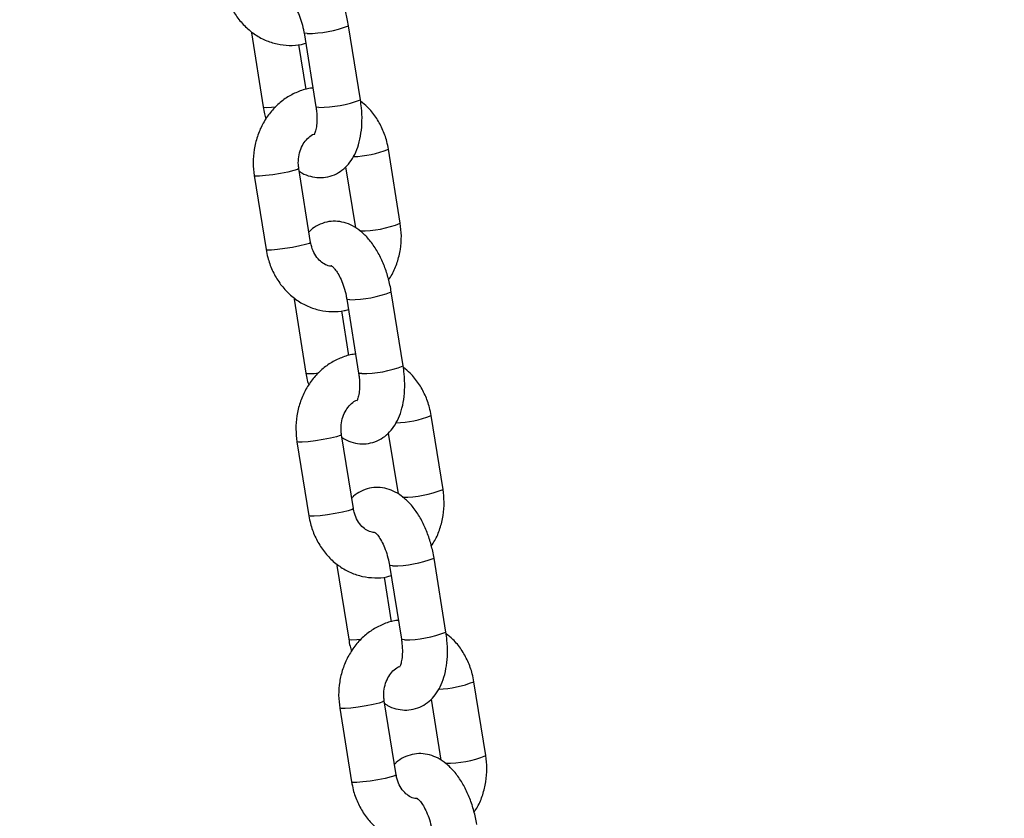
# Model space of a CAD drawing. Units: millimetres. Extents: x 0 to 42, y 0 to 29.8.
# Drawn here: x 13.6 to 13.8, y 7.7 to 7.8 of the extents above; entities that cross this region are included whole.
import ezdxf

# ---------------------------------------------------------------- set-up
doc = ezdxf.new("R2010")
doc.units = ezdxf.units.MM
doc.layers.add('LE_NORM', color=179, linetype='Continuous', lineweight=50)
doc.styles.add('SLDTEXTSTYLE0', font='TXT', dxfattribs={"width": 0.605})
doc.dimstyles.new('SLDDIMSTYLE0', dxfattribs={"dimtxt": 0.35, "dimasz": 0.3, "dimexe": 0, "dimexo": 0.0625, "dimgap": 0.08750000000000001, "dimtad": 1, "dimdec": 0, "dimlfac": 100, "dimrnd": 1e-09, "dimzin": 12, "dimdsep": 46, "dimtxsty": 'SLDTEXTSTYLE0', "dimsah": 1, "dimcen": 0.09, "dimadec": 0, "dimazin": 3, "dimtfac": 1, "dimtofl": 0, "dimtmove": 0, "dimatfit": 3, "dimfxl": 0, "dimfrac": 2, "dimtolj": 1, "dimtzin": 12, "dimarcsym": 0})

# ---------------------------------------------------------------- blocks, each defined once
blk = doc.blocks.new('_D_7')
at = {"layer": 'LE_NORM'}
for p, q in [((9.596598100497058, 6.049537728287904), (9.596598100497058, 9.368257244295144)), ((16.00923786488281, 6.049537728287904), (16.00923786488281, 9.368257244295144)), ((16.00923786488281, 9.269197244295144), (9.596598100497058, 9.269197244295144))]:
    blk.add_line(p, q, dxfattribs=at)
for points in [[(9.596598100497058, 9.269197244295144), (9.896598100497059, 9.169197244295145), (9.896598100497059, 9.369197244295144)], [(16.00923786488281, 9.269197244295144), (15.70923786488281, 9.369197244295144), (15.70923786488281, 9.169197244295145)]]:
    blk.add_solid(points, dxfattribs=at)
at = {"layer": 'LE_NORM', "insert": (12.47406383720775, 9.720370929932269), "char_height": 0.35, "attachment_point": 1, "style": 'SLDTEXTSTYLE0'}
blk.add_mtext('641', dxfattribs=at)

msp = doc.modelspace()

# ---------------------------------------------------------------- linework, layer by layer
at = {"color": 7, "linetype": 'Continuous', "lineweight": 25}
for p, q in [((13.67428379673924, 7.807050392074641), (13.67586233764496, 7.797217914692069)), ((13.68128379673874, 7.807050392074519), (13.68286233764445, 7.79721791469193)), ((13.68878647824587, 7.798168997303836), (13.68720793734016, 7.808001474686424)), ((13.68156645946578, 7.799539458896749), (13.68061038071796, 7.805494719625091)), ((13.69408847451335, 7.781746457438873), (13.69250993360764, 7.791578934821445)), ((13.68216722923945, 7.779194618591699), (13.68058868833374, 7.789027095974288)), ((13.68680694431196, 7.789250336299798), (13.68810749554559, 7.781149411868089)), ((13.67466454773232, 7.788076013362384), (13.67624308863804, 7.778243535979795)), ((13.6799665439998, 7.7716534734974), (13.68154508490551, 7.761820996114829)), ((13.6869665439993, 7.771653473497279), (13.68854508490501, 7.76182099611469)), ((13.69446922550643, 7.762772078726596), (13.69289068460071, 7.772604556109185)), ((13.68724920672634, 7.764142540319511), (13.68629312797852, 7.770097801047851)), ((13.69977122177391, 7.746349538861633), (13.6981926808682, 7.756182016244205)), ((13.6878499765, 7.74379770001446), (13.68627143559429, 7.753630177397048)), ((13.69248969157252, 7.753853417722559), (13.69379024280615, 7.745752493290854)), ((13.68034729499288, 7.752679094785145), (13.68192583589859, 7.742846617402554)), ((13.68564929126036, 7.736256554920165), (13.68722783216607, 7.726424077537593)), ((13.69264929125985, 7.736256554920043), (13.69422783216556, 7.726424077537454)), ((13.70015197276698, 7.727375160149359), (13.69857343186127, 7.737207637531948)), ((13.69293195398689, 7.728745621742275), (13.69197587523908, 7.734700882470611)), ((13.70545396903446, 7.710952620284398), (13.70387542812875, 7.72078509766697)), ((13.69353272376056, 7.708400781437224), (13.69195418285485, 7.718233258819812)), ((13.69817243883308, 7.718456499145324), (13.6994729900667, 7.710355574713616)), ((13.68603004225343, 7.717282176207909), (13.68760858315915, 7.70744969882532))]:
    msp.add_line(p, q, dxfattribs=at)
at = {"color": 8, "linetype": 'Continuous', "lineweight": 25, "flags": 128}
for points in [[(13.68169131448075, 7.806979110770368), (13.68133234263568, 7.807012088208887), (13.68128378573847, 7.807050461213892)], [(13.67586232701734, 7.797217981468485), (13.67591088354189, 7.797179610826449), (13.67626985538696, 7.79714663338793)], [(13.67626985538696, 7.79714663338793), (13.67693694397179, 7.797179610826433), (13.67751630175307, 7.797236810480257)], [(13.68326985538646, 7.797146633387793), (13.6829108835414, 7.797179610826313), (13.68286233764446, 7.797217914691945)], [(13.68058867359421, 7.789027186714629), (13.68058892544411, 7.789025116940036), (13.68041771943065, 7.788903045466787), (13.67990986539636, 7.788738579015793), (13.67912661803291, 7.78855155466831), (13.67816244853184, 7.78836453032083), (13.67713364996459, 7.788200063869846), (13.67616431062183, 7.78807799239661), (13.67537134713422, 7.788013039522379), (13.67485040260126, 7.788013039522387), (13.67466455699305, 7.788075956104669)], [(13.68216722923944, 7.779194618591712), (13.68216746634981, 7.779192639557459), (13.68199626033635, 7.779070568084211), (13.68148840630206, 7.778906101633217), (13.68070515893862, 7.778719077285734), (13.67974098943754, 7.778532052938254), (13.6787121908703, 7.778367586487269), (13.67774285152753, 7.778245515014033), (13.67694988803993, 7.778180562139802), (13.67642894350697, 7.778180562139811), (13.67624308863802, 7.778243535979806)], [(13.6873740617413, 7.771582192193129), (13.68701508989624, 7.771615169631647), (13.68696653299902, 7.771653542636653)], [(13.6815450742779, 7.761821062891245), (13.68159363080244, 7.76178269224921), (13.68195260264751, 7.761749714810691)], [(13.68195260264751, 7.761749714810691), (13.68261969123234, 7.761782692249191), (13.68319904901363, 7.761839891903017)], [(13.68895260264702, 7.761749714810554), (13.68859363080195, 7.761782692249072), (13.68854508490502, 7.761820996114705)], [(13.68627142085477, 7.753630268137387), (13.68627167270466, 7.753628198362797), (13.6861004666912, 7.753506126889548), (13.68559261265692, 7.753341660438553), (13.68480936529347, 7.753154636091071), (13.6838451957924, 7.752967611743592), (13.68281639722515, 7.752803145292606), (13.68184705788239, 7.75268107381937), (13.68105409439478, 7.75261612094514), (13.68053314986182, 7.752616120945148), (13.6803473042536, 7.75267903752743)], [(13.68784997649999, 7.743797700014472), (13.68785021361037, 7.743795720980219), (13.6876790075969, 7.743673649506971), (13.68717115356262, 7.743509183055977), (13.68638790619917, 7.743322158708494), (13.6854237366981, 7.743135134361015), (13.68439493813085, 7.742970667910029), (13.68342559878809, 7.742848596436794), (13.68263263530048, 7.742783643562563), (13.68211169076752, 7.742783643562571), (13.68192583589858, 7.742846617402567)], [(13.69305680900186, 7.736185273615892), (13.69269783715679, 7.736218251054411), (13.69264928025957, 7.736256624059417)], [(13.68722782153846, 7.72642414431401), (13.687276378063, 7.726385773671973), (13.68763534990807, 7.726352796233455)], [(13.68763534990807, 7.726352796233455), (13.6883024384929, 7.726385773671956), (13.68888179627418, 7.726442973325782)], [(13.69463534990758, 7.726352796233319), (13.69427637806251, 7.726385773671837), (13.69422783216557, 7.72642407753747)], [(13.69195416811533, 7.718233349560152), (13.69195441996522, 7.71823127978556), (13.69178321395176, 7.718109208312312), (13.69127535991747, 7.717944741861317), (13.69049211255403, 7.717757717513835), (13.68952794305295, 7.717570693166355), (13.68849914448571, 7.71740622671537), (13.68752980514295, 7.717284155242135), (13.68673684165533, 7.717219202367903), (13.68621589712238, 7.717219202367912), (13.68603005151416, 7.717282118950193)], [(13.69353272376055, 7.708400781437236), (13.69353296087093, 7.708398802402982), (13.69336175485746, 7.708276730929735), (13.69285390082317, 7.708112264478741), (13.69207065345973, 7.707925240131258), (13.69110648395865, 7.707738215783778), (13.69007768539141, 7.707573749332794), (13.68910834604865, 7.707451677859558), (13.68831538256104, 7.707386724985327), (13.68779443802808, 7.707386724985335), (13.68760858315914, 7.70744969882533)]]:
    msp.add_lwpolyline(points, dxfattribs=at)
at = {"color": 8, "linetype": 'Continuous', "lineweight": 25}
for centre, radius, start, end in [((13.68169988426051, 7.822325885232022), 0.0153467768543757, 269.9680055140115, 291.0329540554508), ((13.68327762663135, 7.812499588046282), 0.0153529566252847, 269.9709984491301, 291.0273609109687), ((13.68741917147378, 7.804304001947961), 0.01370560797425968, 271.7294906895553, 291.8042463594893), ((13.68886263791595, 7.79460991244973), 0.01388448873175019, 269.3863788306856, 292.1096293234486), ((13.68738263152107, 7.786928966654698), 0.01534677685429129, 269.9680055139649, 291.0329540555156), ((13.68896037389191, 7.777102669469059), 0.01535295662530064, 269.9709984491101, 291.027360910919), ((13.69310191873436, 7.768907083370631), 0.01370560797416865, 271.7294906894999, 291.8042463595541), ((13.69454538517648, 7.759212993872637), 0.01388448873189637, 269.3863788308094, 292.1096293233147), ((13.69306537878161, 7.7515320480776), 0.01534677685442984, 269.9680055140448, 291.0329540554166), ((13.69464312115248, 7.741705750891779), 0.01535295662525623, 269.9709984490836, 291.0273609109611), ((13.69878466599491, 7.733510164793433), 0.01370560797420626, 271.7294906895175, 291.8042463595224), ((13.70022813243703, 7.723816075295368), 0.01388448873186405, 269.3863788307933, 292.1096293233684)]:
    msp.add_arc(centre, radius, start, end, dxfattribs=at)
at = {"color": 7, "linetype": 'Continuous', "lineweight": 25}
for points, knots in [([(13.68720793734014, 7.808001474686417), (13.68715310999445, 7.808310253385973), (13.68699618041919, 7.8091940552473), (13.68659957811991, 7.810633088963012), (13.68597268433396, 7.812252311804115), (13.68517733570177, 7.813752581791928), (13.68424381782761, 7.815045525242394), (13.683205416354, 7.81607497253942), (13.68210830494542, 7.816814415688868), (13.68096028649106, 7.817275096212238), (13.67978380970846, 7.817453565795472), (13.67859082047138, 7.817345493721634), (13.67747547918147, 7.816926749841456), (13.67668295228658, 7.816436158900339), (13.67634352043165, 7.816058317077106), (13.67626333067319, 7.81596905307875)], [0, 0, 0, 0, 0.04975006293980531, 0.1423971222447365, 0.2357855852636579, 0.3308003344383689, 0.428722297809539, 0.5192306987915267, 0.6028541243364635, 0.6802396283350308, 0.7540654334988149, 0.8265583125665811, 0.902982527757778, 0.9770799129419387, 1, 1, 1, 1]), ([(13.67056034137746, 7.813640454557036), (13.67062684886954, 7.813291371196826), (13.67080539383613, 7.812354227501555), (13.67133312470349, 7.810893597952546), (13.67219690749303, 7.809343372906011), (13.67330898315902, 7.807988616744371), (13.67462645795119, 7.80687768435186), (13.67610305914651, 7.806051997511952), (13.67768579555577, 7.805530947192859), (13.67931172287524, 7.805352638133402), (13.68060606604164, 7.805406856524868), (13.6813139356944, 7.805622173572485), (13.68150381551933, 7.805679930481749)], [0, 0, 0, 0, 0.06729195960853318, 0.180650935787393, 0.29424326245888, 0.4075895963791975, 0.5203095389137581, 0.6320314870879901, 0.7425309461407882, 0.8518393222458478, 0.9602571978568644, 1, 1, 1, 1]), ([(13.67927902865058, 7.811474239442067), (13.67927603379953, 7.811475289995762), (13.67923295338903, 7.811490402027621), (13.67939625965466, 7.811406288916103), (13.67970379922226, 7.811075584326146), (13.68011965961243, 7.810484822904431), (13.68054409544205, 7.809660052299273), (13.68092883422765, 7.808638723272248), (13.68116547002101, 7.807733207588324), (13.68125819049783, 7.807198155309032), (13.68128379673873, 7.807050392074519)], [0, 0, 0, 0, 0.01065790983683667, 0.1533121760566447, 0.2946916781005455, 0.442474313367371, 0.5995744412697529, 0.7647143064026802, 0.9350220969682687, 1, 1, 1, 1]), ([(13.68245989426714, 7.799724669753425), (13.68235265757334, 7.79971781618959), (13.6817096705646, 7.799676722489732), (13.68056881064965, 7.799296429279759), (13.67910398789351, 7.798587269238848), (13.67778439118871, 7.797581504168639), (13.67664318312255, 7.796342302753313), (13.67571549582242, 7.794894731749277), (13.67502919510605, 7.793282619783291), (13.67461508316728, 7.791555070224231), (13.6744670121267, 7.789794185337875), (13.67459986409931, 7.788638633985431), (13.67466454773231, 7.788076013362379)], [0, 0, 0, 0, 0.02142984604049362, 0.1284925160828916, 0.2355482592538453, 0.3431039537468231, 0.4515046346474501, 0.5608857762031852, 0.6711997892774509, 0.782295557529696, 0.8940029719966542, 1, 1, 1, 1]), ([(13.68064552670012, 7.788673058933158), (13.68076598930074, 7.788588668036674), (13.68121957221464, 7.788270907432642), (13.68211484779597, 7.78795314373312), (13.68328575571364, 7.787763047143953), (13.68447764148715, 7.787876559022092), (13.68560321242222, 7.788284524785266), (13.68659396301515, 7.788958964420983), (13.68741095268937, 7.789837384389592), (13.68806962369831, 7.790913620022813), (13.68857118642423, 7.792202362837224), (13.68889744524898, 7.793699665245502), (13.68902429638487, 7.79535542288214), (13.68896950661565, 7.796872207887437), (13.68883674769472, 7.797812829080695), (13.68878647824586, 7.798168997303841)], [0, 0, 0, 0, 0.02853096546141616, 0.1074288483260757, 0.1826974635994264, 0.2566071028171284, 0.3345249099853996, 0.4100704128866513, 0.4864067461272474, 0.5670458728325183, 0.6546238998293786, 0.7489511304409765, 0.8457896358997895, 0.9416079163794985, 1, 1, 1, 1]), ([(13.69250993360767, 7.791578934821445), (13.69244338249203, 7.791927956887583), (13.69226472041431, 7.79286493603375), (13.69173833505004, 7.794327456106219), (13.69086899422697, 7.795869871737181), (13.6898884877649, 7.797112896646945), (13.68912493857397, 7.797714355025108), (13.68881324395364, 7.797959881237504)], [0, 0, 0, 0, 0.1385243164219018, 0.3718801999006274, 0.6057164486067347, 0.8390463072790711, 0.9999999999999999, 0.9999999999999999, 0.9999999999999999, 0.9999999999999999]), ([(13.67586233764497, 7.797217914692086), (13.67591379567233, 7.796907964443759), (13.67600465893085, 7.796360662283361), (13.67615847076228, 7.795829925284393), (13.67622517529029, 7.795599757288308)], [0, 0, 0, 0, 0.5663238166343664, 1, 1, 1, 1]), ([(13.68286233764444, 7.797217914691945), (13.68289100880302, 7.797018030201815), (13.68297517022282, 7.796431288565955), (13.68301474354308, 7.795499563010837), (13.68293957676208, 7.794546027009562), (13.68278498191514, 7.793860524640708), (13.68261481804049, 7.793507476749655), (13.68261690470888, 7.793513311942666), (13.68261771465332, 7.793515576884308)], [0, 0, 0, 0, 0.1056211223089676, 0.3100406141769894, 0.509594487578387, 0.7008847538335851, 0.883897829023098, 1, 1, 1, 1]), ([(13.68058868833373, 7.789027095974293), (13.68056773372167, 7.789187568756212), (13.68050022889589, 7.789704528323703), (13.6805468480261, 7.790605201501736), (13.68082229565105, 7.791635732464655), (13.68129433223699, 7.792527536961058), (13.68190362683265, 7.793183422899247), (13.6823538212831, 7.793530014517189), (13.68258080832445, 7.793596930037181), (13.68258178551052, 7.793597218110516)], [0, 0, 0, 0, 0.08182662911490142, 0.2636027012871737, 0.4453646288288687, 0.6271010359897122, 0.8105314678325304, 0.9991843322468226, 0.9999999999999999, 0.9999999999999999, 0.9999999999999999, 0.9999999999999999]), ([(13.6928906846007, 7.772604556109178), (13.69283585725501, 7.772913334808734), (13.69267892767974, 7.77379713667006), (13.69228232538046, 7.775236170385773), (13.69165543159451, 7.776855393226874), (13.69086008296233, 7.77835566321469), (13.68992656508816, 7.779648606665154), (13.68888816361455, 7.780678053962181), (13.68779105220597, 7.781417497111629), (13.68664303375162, 7.781878177634997), (13.68546655696902, 7.782056647218233), (13.68427356773194, 7.781948575144394), (13.68315822644203, 7.781529831264216), (13.68236569954714, 7.781039240323098), (13.6820262676922, 7.780661398499862), (13.68194607793374, 7.780572134501505)], [0, 0, 0, 0, 0.04975006293977817, 0.1423971222446588, 0.2357855852635292, 0.3308003344381884, 0.4287222978093051, 0.5192306987912434, 0.6028541243361345, 0.6802396283346597, 0.7540654334984034, 0.8265583125661301, 0.9029825277572853, 0.9770799129414056, 1, 1, 1, 1]), ([(13.6925278469554, 7.774222713512917), (13.69268907009969, 7.774460811818205), (13.69317273500482, 7.775175100047401), (13.69371605539201, 7.776545633456432), (13.69414003415158, 7.778265841773028), (13.6942855163382, 7.780028652852716), (13.69415299645635, 7.781183957118587), (13.69408847451336, 7.781746457438889)], [0, 0, 0, 0, 0.11159398167873, 0.3347788110690533, 0.5595452699474126, 0.7855491976864288, 1, 1, 1, 1]), ([(13.67624308863802, 7.778243535979798), (13.67630959613009, 7.777894452619588), (13.67648814109669, 7.776957308924315), (13.67701587196405, 7.775496679375308), (13.67787965475359, 7.773946454328772), (13.67899173041958, 7.772591698167133), (13.68030920521174, 7.771480765774622), (13.68178580640707, 7.770655078934714), (13.68336854281633, 7.770134028615622), (13.6849944701358, 7.769955719556163), (13.68628881330219, 7.770009937947631), (13.68699668295496, 7.770225254995247), (13.68718656277989, 7.77028301190451)], [0, 0, 0, 0, 0.06729195960853467, 0.180650935787397, 0.2942432624588865, 0.4075895963792065, 0.5203095389137695, 0.632031487088004, 0.7425309461408046, 0.8518393222458667, 0.9602571978568857, 1, 1, 1, 1]), ([(13.68494962481789, 7.776036893485698), (13.68485681514229, 7.776037217969215), (13.68452698979918, 7.776038371112859), (13.68396843297963, 7.77628978344971), (13.68327955610106, 7.776803523209649), (13.68269030622549, 7.777581981269671), (13.68231958488336, 7.778430002890574), (13.68220742035163, 7.778992914508835), (13.68216722923943, 7.779194618591719)], [0, 0, 0, 0, 0.08218310296591168, 0.2920608218882233, 0.4860705885868053, 0.6922080950253594, 0.8897111342212064, 1, 1, 1, 1]), ([(13.68496177591114, 7.776077320864827), (13.68495878106009, 7.776078371418521), (13.68491570064958, 7.776093483450383), (13.68507900691521, 7.776009370338863), (13.68538654648281, 7.775678665748909), (13.68580240687299, 7.775087904327191), (13.68622684270261, 7.774263133722034), (13.68661158148821, 7.773241804695008), (13.68684821728157, 7.772336289011085), (13.68694093775838, 7.771801236731793), (13.68696654399928, 7.771653473497279)], [0, 0, 0, 0, 0.01065790983683667, 0.1533121760566447, 0.2946916781005455, 0.442474313367371, 0.5995744412697529, 0.7647143064026802, 0.9350220969682687, 1, 1, 1, 1]), ([(13.6881426415277, 7.764327751176184), (13.6880354048339, 7.76432089761235), (13.68739241782516, 7.764279803912491), (13.68625155791021, 7.76389951070252), (13.68478673515406, 7.763190350661608), (13.68346713844926, 7.7621845855914), (13.6823259303831, 7.760945384176074), (13.68139824308298, 7.759497813172038), (13.68071194236661, 7.75788570120605), (13.68029783042784, 7.756158151646991), (13.68014975938726, 7.754397266760636), (13.68028261135986, 7.753241715408192), (13.68034729499287, 7.752679094785139)], [0, 0, 0, 0, 0.02142984604049362, 0.1284925160828916, 0.2355482592538453, 0.3431039537468231, 0.4515046346474501, 0.5608857762031852, 0.6711997892774509, 0.782295557529696, 0.8940029719966542, 1, 1, 1, 1]), ([(13.68632827396067, 7.753276140355922), (13.68644873656129, 7.753191749459436), (13.68690231947519, 7.752873988855402), (13.68779759505653, 7.752556225155881), (13.68896850297419, 7.752366128566715), (13.6901603887477, 7.752479640444851), (13.69128595968278, 7.752887606208028), (13.6922767102757, 7.753562045843743), (13.69309369994992, 7.754440465812351), (13.69375237095887, 7.755516701445574), (13.69425393368479, 7.756805444259984), (13.69458019250953, 7.758302746668262), (13.69470704364542, 7.759958504304901), (13.6946522538762, 7.761475289310198), (13.69451949495528, 7.762415910503456), (13.69446922550642, 7.762772078726601)], [0, 0, 0, 0, 0.02853096546184546, 0.1074288483264701, 0.1826974635997876, 0.2566071028174569, 0.3345249099856937, 0.410070412886912, 0.4864067461274744, 0.5670458728327097, 0.6546238998295313, 0.7489511304410874, 0.8457896358998578, 0.9416079163795243, 1, 1, 1, 1]), ([(13.69819268086822, 7.756182016244207), (13.69812612975259, 7.756531038310342), (13.69794746767487, 7.75746801745651), (13.6974210823106, 7.75893053752898), (13.69655174148753, 7.760472953159941), (13.69557123502546, 7.761715978069706), (13.69480768583452, 7.762317436447868), (13.69449599121419, 7.762562962660264)], [0, 0, 0, 0, 0.1385243164219018, 0.3718801999006274, 0.6057164486067347, 0.8390463072790711, 0.9999999999999999, 0.9999999999999999, 0.9999999999999999, 0.9999999999999999]), ([(13.68154508490553, 7.761820996114848), (13.68159654293289, 7.761511045866519), (13.6816874061914, 7.760963743706123), (13.68184121802283, 7.760433006707156), (13.68190792255084, 7.760202838711074)], [0, 0, 0, 0, 0.5663238166363359, 1, 1, 1, 1]), ([(13.688545084905, 7.761820996114706), (13.68857375606358, 7.761621111624575), (13.68865791748337, 7.761034369988716), (13.68869749080363, 7.760102644433598), (13.68862232402264, 7.759149108432322), (13.6884677291757, 7.758463606063468), (13.68829756530105, 7.758110558172415), (13.68829965196944, 7.758116393365428), (13.68830046191387, 7.758118658307069)], [0, 0, 0, 0, 0.1056211223089676, 0.3100406141769894, 0.509594487578387, 0.7008847538335851, 0.883897829023098, 1, 1, 1, 1]), ([(13.68627143559429, 7.753630177397055), (13.68625048098223, 7.753790650178971), (13.68618297615644, 7.754307609746464), (13.68622959528666, 7.755208282924496), (13.68650504291161, 7.756238813887416), (13.68697707949755, 7.757130618383816), (13.68758637409321, 7.757786504322017), (13.68803656854364, 7.758133095939929), (13.68826355558501, 7.758200011459943), (13.68826453277107, 7.758200299533277)], [0, 0, 0, 0, 0.08182662911490142, 0.2636027012871737, 0.4453646288288687, 0.6271010359897122, 0.8105314678325304, 0.9991843322468226, 0.9999999999999999, 0.9999999999999999, 0.9999999999999999, 0.9999999999999999]), ([(13.69857343186126, 7.737207637531942), (13.69851860451556, 7.737516416231498), (13.6983616749403, 7.738400218092825), (13.69796507264102, 7.739839251808537), (13.69733817885507, 7.741458474649638), (13.69654283022288, 7.742958744637453), (13.69560931234872, 7.744251688087919), (13.69457091087511, 7.745281135384944), (13.69347379946653, 7.746020578534393), (13.69232578101217, 7.746481259057762), (13.69114930422957, 7.746659728640997), (13.68995631499249, 7.746551656567158), (13.68884097370258, 7.74613291268698), (13.68804844680769, 7.74564232174586), (13.68770901495275, 7.745264479922623), (13.68762882519429, 7.745175215924263)], [0, 0, 0, 0, 0.04975006293975524, 0.1423971222445932, 0.2357855852634205, 0.3308003344380359, 0.4287222978091074, 0.519230698791004, 0.6028541243358565, 0.680239628334346, 0.7540654334980558, 0.826558312565749, 0.9029825277568689, 0.9770799129409551, 1, 1, 1, 1]), ([(13.69821059421596, 7.738825794935679), (13.69837181736024, 7.739063893240966), (13.69885548226537, 7.73977818147016), (13.69939880265257, 7.741148714879192), (13.69982278141214, 7.74286892319579), (13.69996826359876, 7.744631734275477), (13.69983574371691, 7.745787038541348), (13.69977122177391, 7.746349538861649)], [0, 0, 0, 0, 0.1115939816785774, 0.334778811068939, 0.559545269947337, 0.7855491976863921, 1, 1, 1, 1]), ([(13.68192583589857, 7.742846617402558), (13.68199234339064, 7.742497534042349), (13.68217088835724, 7.741560390347077), (13.6826986192246, 7.740099760798068), (13.68356240201414, 7.738549535751534), (13.68467447768013, 7.737194779589894), (13.6859919524723, 7.736083847197382), (13.68746855366762, 7.735258160357475), (13.68905129007688, 7.734737110038383), (13.69067721739635, 7.734558800978925), (13.69197156056275, 7.73461301937039), (13.69267943021551, 7.734828336418007), (13.69286931004044, 7.734886093327272)], [0, 0, 0, 0, 0.06729195960853165, 0.1806509357873889, 0.2942432624588733, 0.4075895963791883, 0.5203095389137462, 0.6320314870879757, 0.7425309461407713, 0.8518393222458285, 0.9602571978568426, 1, 1, 1, 1]), ([(13.69063237207845, 7.740639974908459), (13.69053956240285, 7.740640299391975), (13.69020973705974, 7.740641452535618), (13.68965118024018, 7.74089286487247), (13.68896230336162, 7.74140660463241), (13.68837305348605, 7.742185062692432), (13.68800233214392, 7.743033084313334), (13.68789016761218, 7.743595995931596), (13.68784997649998, 7.743797700014479)], [0, 0, 0, 0, 0.08218310296573116, 0.292060821888084, 0.4860705885867043, 0.6922080950252989, 0.8897111342211848, 1, 1, 1, 1]), ([(13.69064452317169, 7.74068040228759), (13.69064152832064, 7.740681452841286), (13.69059844791014, 7.740696564873146), (13.69076175417577, 7.740612451761626), (13.69106929374337, 7.740281747171672), (13.69148515413355, 7.739690985749954), (13.69190958996316, 7.738866215144798), (13.69229432874876, 7.737844886117773), (13.69253096454212, 7.73693937043385), (13.69262368501893, 7.736404318154558), (13.69264929125984, 7.736256554920043)], [0, 0, 0, 0, 0.01065790983683667, 0.1533121760566447, 0.2946916781005455, 0.442474313367371, 0.5995744412697529, 0.7647143064026802, 0.9350220969682687, 1, 1, 1, 1]), ([(13.69382538878826, 7.728930832598949), (13.69371815209445, 7.728923979035114), (13.69307516508571, 7.728882885335256), (13.69193430517076, 7.728502592125283), (13.69046948241462, 7.727793432084372), (13.68914988570982, 7.726787667014164), (13.68800867764366, 7.725548465598838), (13.68708099034354, 7.724100894594802), (13.68639468962716, 7.722488782628815), (13.68598057768839, 7.720761233069755), (13.68583250664781, 7.7190003481834), (13.68596535862042, 7.717844796830955), (13.68603004225343, 7.717282176207902)], [0, 0, 0, 0, 0.02142984604049362, 0.1284925160828916, 0.2355482592538453, 0.3431039537468231, 0.4515046346474501, 0.5608857762031852, 0.6711997892774509, 0.782295557529696, 0.8940029719966542, 1, 1, 1, 1]), ([(13.69201102122122, 7.717879221778691), (13.69213148382184, 7.717794830882202), (13.69258506673575, 7.71747707027817), (13.69348034231709, 7.717159306578646), (13.69465125023475, 7.716969209989479), (13.69584313600826, 7.717082721867616), (13.69696870694334, 7.71749068763079), (13.69795945753626, 7.718165127266507), (13.69877644721048, 7.719043547235116), (13.69943511821942, 7.720119782868337), (13.69993668094534, 7.721408525682747), (13.70026293977009, 7.722905828091026), (13.70038979090598, 7.724561585727664), (13.70033500113676, 7.726078370732961), (13.70020224221583, 7.727018991926221), (13.70015197276697, 7.727375160149365)], [0, 0, 0, 0, 0.02853096546230107, 0.1074288483268888, 0.1826974636001709, 0.2566071028178055, 0.3345249099860058, 0.4100704128871887, 0.4864067461277153, 0.5670458728329126, 0.6546238998296933, 0.7489511304412052, 0.8457896358999301, 0.9416079163795518, 1, 1, 1, 1]), ([(13.70387542812878, 7.720785097666971), (13.70380887701314, 7.721134119733107), (13.70363021493542, 7.722071098879274), (13.70310382957116, 7.723533618951743), (13.70223448874809, 7.725076034582705), (13.70125398228602, 7.726319059492469), (13.70049043309508, 7.726920517870633), (13.70017873847475, 7.727166044083028)], [0, 0, 0, 0, 0.1385243164219018, 0.3718801999006274, 0.6057164486067347, 0.8390463072790711, 0.9999999999999999, 0.9999999999999999, 0.9999999999999999, 0.9999999999999999]), ([(13.68722783216609, 7.726424077537613), (13.68727929019344, 7.726114127289282), (13.68737015345196, 7.725566825128889), (13.68752396528338, 7.725036088129923), (13.68759066981139, 7.724805920133843)], [0, 0, 0, 0, 0.5663238166378393, 1, 1, 1, 1]), ([(13.69422783216555, 7.72642407753747), (13.69425650332413, 7.726224193047339), (13.69434066474393, 7.72563745141148), (13.69438023806419, 7.724705725856361), (13.69430507128319, 7.723752189855086), (13.69415047643626, 7.723066687486231), (13.6939803125616, 7.722713639595178), (13.69398239922999, 7.722719474788191), (13.69398320917443, 7.722721739729832)], [0, 0, 0, 0, 0.1056211223089676, 0.3100406141769894, 0.509594487578387, 0.7008847538335851, 0.883897829023098, 1, 1, 1, 1]), ([(13.69195418285484, 7.718233258819818), (13.69193322824278, 7.718393731601736), (13.691865723417, 7.718910691169229), (13.69191234254722, 7.719811364347259), (13.69218779017216, 7.720841895310181), (13.6926598267581, 7.721733699806577), (13.69326912135377, 7.722389585744792), (13.6937193158042, 7.72273617736267), (13.69394630284556, 7.722803092882706), (13.69394728003163, 7.722803380956041)], [0, 0, 0, 0, 0.08182662911490142, 0.2636027012871737, 0.4453646288288687, 0.6271010359897122, 0.8105314678325304, 0.9991843322468226, 0.9999999999999999, 0.9999999999999999, 0.9999999999999999, 0.9999999999999999]), ([(13.70425617912181, 7.701810718954703), (13.70420135177612, 7.70211949765426), (13.70404442220085, 7.703003299515585), (13.70364781990158, 7.704442333231299), (13.70302092611563, 7.7060615560724), (13.70222557748343, 7.707561826060215), (13.70129205960928, 7.708854769510681), (13.70025365813566, 7.709884216807707), (13.69915654672708, 7.710623659957156), (13.69800852827273, 7.711084340480524), (13.69683205149013, 7.71126281006376), (13.69563906225305, 7.711154737989919), (13.69452372096314, 7.710735994109743), (13.69373119406825, 7.710245403168623), (13.6933917622133, 7.709867561345382), (13.69331157245484, 7.709778297347021)], [0, 0, 0, 0, 0.0497500629397345, 0.1423971222445338, 0.2357855852633223, 0.3308003344378981, 0.4287222978089288, 0.5192306987907876, 0.6028541243356054, 0.6802396283340626, 0.7540654334977416, 0.8265583125654046, 0.9029825277564927, 0.977079912940548, 1, 1, 1, 1]), ([(13.70389334147651, 7.703428876358442), (13.7040545646208, 7.703666974663729), (13.70453822952593, 7.704381262892925), (13.70508154991312, 7.705751796301956), (13.70550552867269, 7.707472004618553), (13.70565101085931, 7.70923481569824), (13.70551849097747, 7.710390119964111), (13.70545396903447, 7.710952620284413)], [0, 0, 0, 0, 0.111593981678611, 0.3347788110689642, 0.5595452699473535, 0.7855491976864001, 1, 1, 1, 1]), ([(13.68760858315913, 7.707449698825322), (13.6876750906512, 7.707100615465112), (13.68785363561779, 7.70616347176984), (13.68838136648516, 7.704702842220833), (13.6892451492747, 7.703152617174297), (13.69035722494069, 7.701797861012658), (13.69167469973285, 7.700686928620145), (13.69315130092818, 7.699861241780239), (13.69473403733744, 7.699340191461148), (13.69635996465691, 7.699161882401688), (13.6976543078233, 7.699216100793155), (13.69836217747607, 7.699431417840771), (13.698552057301, 7.699489174750035)], [0, 0, 0, 0, 0.06729195960853233, 0.1806509357873907, 0.2942432624588763, 0.4075895963791923, 0.5203095389137514, 0.6320314870879821, 0.7425309461407789, 0.851839322245837, 0.9602571978568523, 1, 1, 1, 1]), ([(13.696315119339, 7.705243056331222), (13.6962223096634, 7.705243380814738), (13.69589248432029, 7.705244533958382), (13.69533392750074, 7.705495946295235), (13.69464505062217, 7.706009686055173), (13.6940558007466, 7.706788144115196), (13.69368507940447, 7.707636165736098), (13.69357291487273, 7.708199077354359), (13.69353272376054, 7.708400781437243)], [0, 0, 0, 0, 0.08218310296584339, 0.2920608218881706, 0.486070588586767, 0.6922080950253365, 0.8897111342211983, 1, 1, 1, 1]), ([(13.69632727043225, 7.705283483710352), (13.6963242755812, 7.705284534264048), (13.69628119517069, 7.705299646295908), (13.69644450143632, 7.70521553318439), (13.69675204100393, 7.704884828594433), (13.6971679013941, 7.704294067172716), (13.69759233722372, 7.70346929656756), (13.69797707600932, 7.702447967540535), (13.69821371180268, 7.701542451856612), (13.69830643227949, 7.701007399577319), (13.69833203852039, 7.700859636342805)], [0, 0, 0, 0, 0.01065790983683667, 0.1533121760566447, 0.2946916781005455, 0.442474313367371, 0.5995744412697529, 0.7647143064026802, 0.9350220969682687, 1, 1, 1, 1])]:
    msp.add_open_spline(points, degree=3, knots=knots, dxfattribs=at)

# ---------------------------------------------------------------- dimensions: what is measured, and where the dimension line sits
at = {"layer": 'LE_NORM'}
dim = msp.add_linear_dim(base=(9.596598100497058, 9.269197244295146), p1=(16.00923786488281, 5.950477728287903), p2=(9.596598100497058, 5.950477728287903), dimstyle='SLDDIMSTYLE0', dxfattribs=at)
dim.commit()
dim.dimension.update_dxf_attribs({"geometry": '_D_7', "text_midpoint": (12.80291798268994, 9.269197244295146), "dimtype": 160})

doc.saveas('drawing.dxf')
